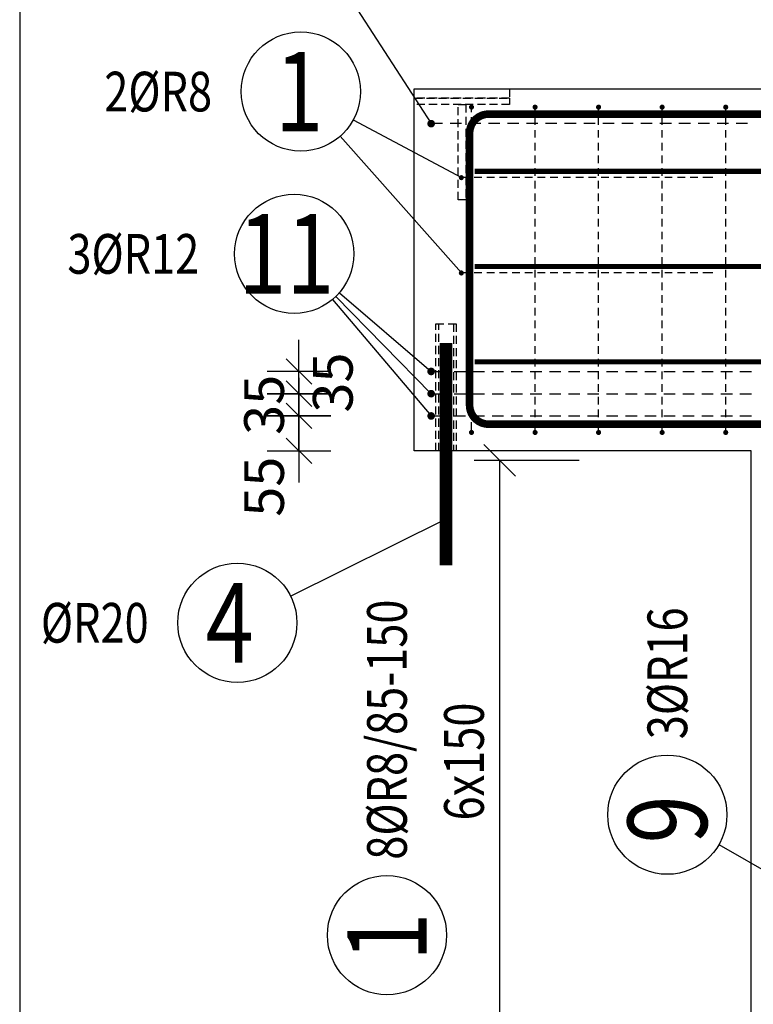
# Model space of a CAD drawing. Units: millimetres. Extents: x -83014 to -67264, y -36588 to -19711.
# Drawn here: x -81739 to -80584, y -30947 to -29398 of the extents above; entities that cross this region are included whole.
import ezdxf

# ---------------------------------------------------------------- set-up
doc = ezdxf.new("R2010")
doc.units = ezdxf.units.MM
doc.header["$LTSCALE"] = 20
doc.linetypes.add('HIDDEN2', pattern=[4.7625, 3.175, -1.5875])
doc.layers.add('CUTVIEWLIMITS', color=1, linetype='Continuous', plot=False)
for name, color, linetype in [('K-KOTY', 151, 'Continuous'), ('K-OCEL_NEVID', 31, 'HIDDEN2'), ('K-TVAR', 2, 'Continuous'), ('Kóty_POPIS_ŘADY', 2, 'Continuous'), ('P_PŘÍČNÉ-HORNÍ', 31, 'Continuous'), ('Polp_POLOŽKA', 2, 'Continuous')]:
    doc.layers.add(name, color=color, linetype=linetype)
doc.styles.add('KCE-text', font='romans.shx', dxfattribs={"width": 0.8, "height": 62.5})
doc.styles.add('RomanS', font='romans.shx', dxfattribs={"width": 0.7})
doc.dimstyles.new('KCE-25', dxfattribs={"dimscale": 25, "dimtxt": 2.5, "dimasz": 1, "dimexe": 1.25, "dimexo": 0.625, "dimtad": 1, "dimdec": 0, "dimtxsty": 'RomanS', "dimblk": 'dim_end', "dimcen": 2.5, "dimse1": 1, "dimse2": 1, "dimclrt": 2, "dimadec": 1, "dimazin": 0, "dimtfac": 1, "dimtdec": 0, "dimtix": 1, "dimtmove": 2, "dimatfit": 3, "dimldrblk": 'dim_end', "dimfxl": 1, "dimarcsym": 0})

# ---------------------------------------------------------------- blocks, each defined once
blk = doc.blocks.new('dim_end')
for p, q in [((0, 2), (0, -2)), ((-0.8, -0.8), (0.8, 0.8)), ((1, 0), (-1, 0))]:
    blk.add_line(p, q)
blk = doc.blocks.new('*D710')
at = {"layer": 'Defpoints', "color": 0, "ltscale": 0.5, "transparency": 16777216}
for p in [(-81117.6, -30076.3), (-81027.6, -31541.9), (-81027.6, -31541.9)]:
    blk.add_point(p, dxfattribs=at)
at = {"layer": 'K-KOTY', "color": 0, "lineweight": -2, "ltscale": 0.5, "transparency": 16777216}
for p, q in [((-81142.6, -31541.9), (-81167.6, -31541.9)), ((-81117.6, -31541.9), (-81027.6, -31541.9)), ((-81002.6, -31541.9), (-80977.6, -31541.9))]:
    blk.add_line(p, q, dxfattribs=at)
at = {"layer": 'K-KOTY', "color": 0, "lineweight": -2, "ltscale": 0.5, "transparency": 16777216, "xscale": 25, "yscale": 25, "zscale": 25}
blk.add_blockref('dim_end', (-81117.6, -31541.9), dxfattribs=at)
at = {"layer": 'K-KOTY', "color": 0, "lineweight": -2, "ltscale": 0.5, "transparency": 16777216, "xscale": 25, "yscale": 25, "zscale": 25, "rotation": 180}
blk.add_blockref('dim_end', (-81027.6, -31541.9), dxfattribs=at)
at = {"layer": 'K-KOTY', "color": 2, "ltscale": 0.5, "transparency": 16777216, "insert": (-81072.6, -31495), "char_height": 62.5, "attachment_point": 5, "style": 'RomanS'}
blk.add_mtext('90', dxfattribs=at)
blk = doc.blocks.new('*D713')
at = {"layer": 'Defpoints', "color": 0, "ltscale": 0.5, "transparency": 16777216}
for p in [(-81299.1, -29986.3), (-81091.1, -29986.3), (-81091.1, -30021.3)]:
    blk.add_point(p, dxfattribs=at)
at = {"layer": 'K-KOTY', "color": 0, "lineweight": -2, "ltscale": 0.5, "transparency": 16777216}
for p, q in [((-81299.1, -29961.3), (-81299.1, -29936.3)), ((-81299.1, -30021.3), (-81299.1, -29986.3)), ((-81299.1, -30046.3), (-81299.1, -30071.3))]:
    blk.add_line(p, q, dxfattribs=at)
at = {"layer": 'K-KOTY', "color": 0, "lineweight": -2, "ltscale": 0.5, "transparency": 16777216, "xscale": 25, "yscale": 25, "zscale": 25}
for p, rotation in [((-81299.1, -29986.3), 270), ((-81299.1, -30021.3), 90)]:
    blk.add_blockref('dim_end', p, dxfattribs=dict(at, rotation=rotation))
at = {"layer": 'K-KOTY', "color": 2, "ltscale": 0.5, "transparency": 16777216, "insert": (-81346, -30003.8), "char_height": 62.5, "attachment_point": 5, "rotation": 90, "style": 'RomanS'}
blk.add_mtext('35', dxfattribs=at)
blk = doc.blocks.new('*D714')
at = {"layer": 'Defpoints', "color": 0, "ltscale": 0.5, "transparency": 16777216}
for p in [(-81299.1, -29951.3), (-81091.1, -29951.3), (-81091.1, -29986.3)]:
    blk.add_point(p, dxfattribs=at)
at = {"layer": 'K-KOTY', "color": 0, "lineweight": -2, "ltscale": 0.5, "transparency": 16777216}
for p, q in [((-81299.1, -29926.3), (-81299.1, -29901.3)), ((-81299.1, -29986.3), (-81299.1, -29951.3)), ((-81299.1, -30011.3), (-81299.1, -30036.3))]:
    blk.add_line(p, q, dxfattribs=at)
at = {"layer": 'K-KOTY', "color": 0, "lineweight": -2, "ltscale": 0.5, "transparency": 16777216, "xscale": 25, "yscale": 25, "zscale": 25}
for p, rotation in [((-81299.1, -29951.3), 270), ((-81299.1, -29986.3), 90)]:
    blk.add_blockref('dim_end', p, dxfattribs=dict(at, rotation=rotation))
at = {"layer": 'K-KOTY', "color": 2, "ltscale": 0.5, "transparency": 16777216, "insert": (-81237.8, -29968.8), "char_height": 62.5, "attachment_point": 5, "rotation": 90, "style": 'RomanS'}
blk.add_mtext('35', dxfattribs=at)
blk = doc.blocks.new('*D715')
at = {"layer": 'Defpoints', "color": 0, "ltscale": 0.5, "transparency": 16777216}
for p in [(-81299.1, -30021.3), (-81091.1, -30021.3), (-81117.6, -30076.3)]:
    blk.add_point(p, dxfattribs=at)
at = {"layer": 'K-KOTY', "color": 0, "lineweight": -2, "ltscale": 0.5, "transparency": 16777216}
for p, q in [((-81299.1, -29996.3), (-81299.1, -29971.3)), ((-81299.1, -30076.3), (-81299.1, -30021.3)), ((-81299.1, -30101.3), (-81299.1, -30126.3))]:
    blk.add_line(p, q, dxfattribs=at)
at = {"layer": 'K-KOTY', "color": 0, "lineweight": -2, "ltscale": 0.5, "transparency": 16777216, "xscale": 25, "yscale": 25, "zscale": 25}
for p, rotation in [((-81299.1, -30021.3), 270), ((-81299.1, -30076.3), 90)]:
    blk.add_blockref('dim_end', p, dxfattribs=dict(at, rotation=rotation))
at = {"layer": 'K-KOTY', "color": 2, "ltscale": 0.5, "transparency": 16777216, "insert": (-81346, -30132.7), "char_height": 62.5, "attachment_point": 5, "rotation": 90, "style": 'RomanS'}
blk.add_mtext('55', dxfattribs=at)
blk = doc.blocks.new('*D719')
at = {"layer": 'Defpoints', "color": 0, "ltscale": 0.5, "transparency": 16777216}
for p in [(-79947.6, -29191.2), (-79947.6, -29191.2), (-81117.6, -29506.3)]:
    blk.add_point(p, dxfattribs=at)
at = {"layer": 'K-KOTY', "color": 0, "lineweight": -2, "ltscale": 0.5, "transparency": 16777216}
blk.add_line((-81092.6, -29191.2), (-79972.6, -29191.2), dxfattribs=at)
at = {"layer": 'K-KOTY', "color": 0, "lineweight": -2, "ltscale": 0.5, "transparency": 16777216, "xscale": 25, "yscale": 25, "zscale": 25, "rotation": 180}
blk.add_blockref('dim_end', (-81117.6, -29191.2), dxfattribs=at)
at = {"layer": 'K-KOTY', "color": 0, "lineweight": -2, "ltscale": 0.5, "transparency": 16777216, "xscale": 25, "yscale": 25, "zscale": 25}
blk.add_blockref('dim_end', (-79947.6, -29191.2), dxfattribs=at)
at = {"layer": 'K-KOTY', "color": 2, "ltscale": 0.5, "transparency": 16777216, "insert": (-80532.6, -29144.3), "char_height": 62.5, "attachment_point": 5, "style": 'RomanS'}
blk.add_mtext('1170', dxfattribs=at)

msp = doc.modelspace()

# ---------------------------------------------------------------- linework, layer by layer
at = {"layer": 'CUTVIEWLIMITS'}
msp.add_lwpolyline([(-81738.6, -31777.3), (-74286.6, -31777.3), (-74286.6, -28885.3), (-81738.6, -28885.3)], close=True, dxfattribs=at)
at = {"layer": 'K-OCEL_NEVID', "color": 7, "linetype": 'HIDDEN2', "ltscale": 0.2}
for p, q in [((-81117.6, -29506.3), (-80967.6, -29506.3)), ((-81117.6, -29521.3), (-81117.6, -29506.3)), ((-80967.6, -29506.3), (-80967.6, -29521.3)), ((-80967.6, -29521.3), (-81117.6, -29521.3)), ((-81117.6, -29531.3), (-81117.6, -29521.3)), ((-81117.6, -29521.3), (-80967.6, -29521.3)), ((-80967.6, -29531.3), (-81117.6, -29531.3)), ((-81048.6, -29681.3), (-81048.6, -29531.3)), ((-81048.6, -29531.3), (-81036.6, -29531.3)), ((-81036.6, -29531.3), (-81036.6, -29681.3)), ((-80967.6, -29521.3), (-80967.6, -29531.3)), ((-81036.6, -29681.3), (-81048.6, -29681.3)), ((-81083.6, -29876.3), (-81051.6, -29876.3)), ((-81083.6, -30076.3), (-81083.6, -29876.3)), ((-81079.2, -30076.3), (-81079.2, -29876.3)), ((-81056, -29876.3), (-81056, -30076.3)), ((-81051.6, -29876.3), (-81051.6, -30076.3)), ((-81051.6, -30076.3), (-81083.6, -30076.3))]:
    msp.add_line(p, q, dxfattribs=at)
at = {"layer": 'K-TVAR', "color": 7}
for p, q in [((-81117.6, -30076.3), (-81117.6, -29506.3)), ((-81117.6, -29506.3), (-74907.6, -29506.3)), ((-80587.6, -30076.3), (-81117.6, -30076.3)), ((-80587.6, -31156.3), (-80587.6, -30076.3))]:
    msp.add_line(p, q, dxfattribs=at)
at = {"layer": 'Kóty_POPIS_ŘADY', "color": 151}
for p, q in [((-80958.2, -30116.3), (-81008.2, -30066.3)), ((-80858.2, -30091.3), (-81023.2, -30091.3)), ((-80983.2, -31076.3), (-80983.2, -30091.3))]:
    msp.add_line(p, q, dxfattribs=at)
at = {"layer": 'P_PŘÍČNÉ-HORNÍ'}
for points in [[(-81025.6, -29535.3, 4, 4, 1), (-81029.6, -29535.3, 4, 4, 1)], [(-80925.6, -29535.3, 4, 4, 1), (-80929.6, -29535.3, 4, 4, 1)], [(-80825.6, -29535.3, 4, 4, 1), (-80829.6, -29535.3, 4, 4, 1)], [(-80725.6, -29535.3, 4, 4, 1), (-80729.6, -29535.3, 4, 4, 1)], [(-80625.6, -29535.3, 4, 4, 1), (-80629.6, -29535.3, 4, 4, 1)], [(-81088.1, -29561.3, 6, 6, 1), (-81094.1, -29561.3, 6, 6, 1)], [(-81041.6, -29646.3, 4, 4, 1), (-81045.6, -29646.3, 4, 4, 1)], [(-81041.6, -29796.3, 4, 4, 1), (-81045.6, -29796.3, 4, 4, 1)], [(-81088.1, -29951.3, 6, 6, 1), (-81094.1, -29951.3, 6, 6, 1)], [(-81088.1, -29986.3, 6, 6, 1), (-81094.1, -29986.3, 6, 6, 1)], [(-81088.1, -30021.3, 6, 6, 1), (-81094.1, -30021.3, 6, 6, 1)], [(-81025.6, -30047.3, 4, 4, 1), (-81029.6, -30047.3, 4, 4, 1)], [(-80925.6, -30047.3, 4, 4, 1), (-80929.6, -30047.3, 4, 4, 1)], [(-80825.6, -30047.3, 4, 4, 1), (-80829.6, -30047.3, 4, 4, 1)], [(-80725.6, -30047.3, 4, 4, 1), (-80729.6, -30047.3, 4, 4, 1)], [(-80625.6, -30047.3, 4, 4, 1), (-80629.6, -30047.3, 4, 4, 1)]]:
    msp.add_lwpolyline(points, format="xyseb", close=True, dxfattribs=at)
for points in [[(-78786.6, -30034.3, 12, 12, 0), (-81000.6, -30034.3, 12, 12, -0.414214), (-81030.6, -30004.3, 12, 12, 0), (-81030.6, -29576.3, 12, 12, -0.414214), (-81000.6, -29546.3, 12, 12, 0), (-77706.6, -29546.3, 12, 12, 0)], [(-81022.6, -29636.3, 8, 8, 0), (-75002.6, -29636.3, 8, 8, 0)], [(-81022.6, -29786.3, 8, 8, 0), (-75002.6, -29786.3, 8, 8, 0)], [(-81067.6, -30256.3, 20, 20, 0), (-81067.6, -29906.3, 20, 20, 0)], [(-81022.6, -29936.3, 8, 8, 0), (-75002.6, -29936.3, 8, 8, 0)]]:
    msp.add_lwpolyline(points, format="xyseb", dxfattribs=at)
for points in [[(-81027.6, -29543.3), (-81027.6, -29539.3)], [(-80927.6, -29543.3), (-80927.6, -29539.3)], [(-80827.6, -29543.3), (-80827.6, -29539.3)], [(-80727.6, -29543.3), (-80727.6, -29539.3)], [(-80627.6, -29543.3), (-80627.6, -29539.3)], [(-81073.1, -29561.3), (-81085.1, -29561.3)], [(-81043.1, -29561.3), (-81061.1, -29561.3)], [(-81013.1, -29561.3), (-81031.1, -29561.3)], [(-81027.6, -29563.3), (-81027.6, -29551.3)], [(-80983.1, -29561.3), (-81001.1, -29561.3)], [(-80953.1, -29561.3), (-80971.1, -29561.3)], [(-80923.1, -29561.3), (-80941.1, -29561.3)], [(-80927.6, -29563.3), (-80927.6, -29551.3)], [(-80893.1, -29561.3), (-80911.1, -29561.3)], [(-80863.1, -29561.3), (-80881.1, -29561.3)], [(-80833.1, -29561.3), (-80851.1, -29561.3)], [(-80827.6, -29563.3), (-80827.6, -29551.3)], [(-80803.1, -29561.3), (-80821.1, -29561.3)], [(-80773.1, -29561.3), (-80791.1, -29561.3)], [(-80743.1, -29561.3), (-80761.1, -29561.3)], [(-80713.1, -29561.3), (-80731.1, -29561.3)], [(-80727.6, -29563.3), (-80727.6, -29551.3)], [(-80683.1, -29561.3), (-80701.1, -29561.3)], [(-80653.1, -29561.3), (-80671.1, -29561.3)], [(-80623.1, -29561.3), (-80641.1, -29561.3)], [(-80627.6, -29563.3), (-80627.6, -29551.3)], [(-80593.1, -29561.3), (-80611.1, -29561.3)], [(-81027.6, -29583.3), (-81027.6, -29571.3)], [(-80927.6, -29583.3), (-80927.6, -29571.3)], [(-80827.6, -29583.3), (-80827.6, -29571.3)], [(-80727.6, -29583.3), (-80727.6, -29571.3)], [(-80627.6, -29583.3), (-80627.6, -29571.3)], [(-81027.6, -29603.3), (-81027.6, -29591.3)], [(-80927.6, -29603.3), (-80927.6, -29591.3)], [(-80827.6, -29603.3), (-80827.6, -29591.3)], [(-80727.6, -29603.3), (-80727.6, -29591.3)], [(-80627.6, -29603.3), (-80627.6, -29591.3)], [(-81027.6, -29623.3), (-81027.6, -29611.3)], [(-80927.6, -29623.3), (-80927.6, -29611.3)], [(-80827.6, -29623.3), (-80827.6, -29611.3)], [(-80727.6, -29623.3), (-80727.6, -29611.3)], [(-80627.6, -29623.3), (-80627.6, -29611.3)], [(-81027.6, -29643.3), (-81027.6, -29631.3)], [(-80927.6, -29643.3), (-80927.6, -29631.3)], [(-80827.6, -29643.3), (-80827.6, -29631.3)], [(-80727.6, -29643.3), (-80727.6, -29631.3)], [(-80627.6, -29643.3), (-80627.6, -29631.3)], [(-81031.6, -29646.3), (-81039.6, -29646.3)], [(-81027.6, -29663.3), (-81027.6, -29651.3)], [(-81011.6, -29646.3), (-81023.6, -29646.3)], [(-80991.6, -29646.3), (-81003.6, -29646.3)], [(-80971.6, -29646.3), (-80983.6, -29646.3)], [(-80951.6, -29646.3), (-80963.6, -29646.3)], [(-80931.6, -29646.3), (-80943.6, -29646.3)], [(-80927.6, -29663.3), (-80927.6, -29651.3)], [(-80911.6, -29646.3), (-80923.6, -29646.3)], [(-80891.6, -29646.3), (-80903.6, -29646.3)], [(-80871.6, -29646.3), (-80883.6, -29646.3)], [(-80851.6, -29646.3), (-80863.6, -29646.3)], [(-80831.6, -29646.3), (-80843.6, -29646.3)], [(-80827.6, -29663.3), (-80827.6, -29651.3)], [(-80811.6, -29646.3), (-80823.6, -29646.3)], [(-80791.6, -29646.3), (-80803.6, -29646.3)], [(-80771.6, -29646.3), (-80783.6, -29646.3)], [(-80751.6, -29646.3), (-80763.6, -29646.3)], [(-80731.6, -29646.3), (-80743.6, -29646.3)], [(-80727.6, -29663.3), (-80727.6, -29651.3)], [(-80711.6, -29646.3), (-80723.6, -29646.3)], [(-80691.6, -29646.3), (-80703.6, -29646.3)], [(-80671.6, -29646.3), (-80683.6, -29646.3)], [(-80651.6, -29646.3), (-80663.6, -29646.3)], [(-80647.6, -29646.3), (-80651.6, -29646.3)], [(-80627.6, -29663.3), (-80627.6, -29651.3)], [(-81027.6, -29683.3), (-81027.6, -29671.3)], [(-80927.6, -29683.3), (-80927.6, -29671.3)], [(-80827.6, -29683.3), (-80827.6, -29671.3)], [(-80727.6, -29683.3), (-80727.6, -29671.3)], [(-80627.6, -29683.3), (-80627.6, -29671.3)], [(-81027.6, -29703.3), (-81027.6, -29691.3)], [(-80927.6, -29703.3), (-80927.6, -29691.3)], [(-80827.6, -29703.3), (-80827.6, -29691.3)], [(-80727.6, -29703.3), (-80727.6, -29691.3)], [(-80627.6, -29703.3), (-80627.6, -29691.3)], [(-81027.6, -29723.3), (-81027.6, -29711.3)], [(-80927.6, -29723.3), (-80927.6, -29711.3)], [(-80827.6, -29723.3), (-80827.6, -29711.3)], [(-80727.6, -29723.3), (-80727.6, -29711.3)], [(-80627.6, -29723.3), (-80627.6, -29711.3)], [(-81027.6, -29743.3), (-81027.6, -29731.3)], [(-80927.6, -29743.3), (-80927.6, -29731.3)], [(-80827.6, -29743.3), (-80827.6, -29731.3)], [(-80727.6, -29743.3), (-80727.6, -29731.3)], [(-80627.6, -29743.3), (-80627.6, -29731.3)], [(-81027.6, -29763.3), (-81027.6, -29751.3)], [(-80927.6, -29763.3), (-80927.6, -29751.3)], [(-80827.6, -29763.3), (-80827.6, -29751.3)], [(-80727.6, -29763.3), (-80727.6, -29751.3)], [(-80627.6, -29763.3), (-80627.6, -29751.3)], [(-81027.6, -29783.3), (-81027.6, -29771.3)], [(-80927.6, -29783.3), (-80927.6, -29771.3)], [(-80827.6, -29783.3), (-80827.6, -29771.3)], [(-80727.6, -29783.3), (-80727.6, -29771.3)], [(-80627.6, -29783.3), (-80627.6, -29771.3)], [(-81031.6, -29796.3), (-81039.6, -29796.3)], [(-81027.6, -29803.3), (-81027.6, -29791.3)], [(-81011.6, -29796.3), (-81023.6, -29796.3)], [(-80991.6, -29796.3), (-81003.6, -29796.3)], [(-80971.6, -29796.3), (-80983.6, -29796.3)], [(-80951.6, -29796.3), (-80963.6, -29796.3)], [(-80931.6, -29796.3), (-80943.6, -29796.3)], [(-80927.6, -29803.3), (-80927.6, -29791.3)], [(-80911.6, -29796.3), (-80923.6, -29796.3)], [(-80891.6, -29796.3), (-80903.6, -29796.3)], [(-80871.6, -29796.3), (-80883.6, -29796.3)], [(-80851.6, -29796.3), (-80863.6, -29796.3)], [(-80831.6, -29796.3), (-80843.6, -29796.3)], [(-80827.6, -29803.3), (-80827.6, -29791.3)], [(-80811.6, -29796.3), (-80823.6, -29796.3)], [(-80791.6, -29796.3), (-80803.6, -29796.3)], [(-80771.6, -29796.3), (-80783.6, -29796.3)], [(-80751.6, -29796.3), (-80763.6, -29796.3)], [(-80731.6, -29796.3), (-80743.6, -29796.3)], [(-80727.6, -29803.3), (-80727.6, -29791.3)], [(-80711.6, -29796.3), (-80723.6, -29796.3)], [(-80691.6, -29796.3), (-80703.6, -29796.3)], [(-80671.6, -29796.3), (-80683.6, -29796.3)], [(-80651.6, -29796.3), (-80663.6, -29796.3)], [(-80647.6, -29796.3), (-80651.6, -29796.3)], [(-80627.6, -29803.3), (-80627.6, -29791.3)], [(-81027.6, -29823.3), (-81027.6, -29811.3)], [(-80927.6, -29823.3), (-80927.6, -29811.3)], [(-80827.6, -29823.3), (-80827.6, -29811.3)], [(-80727.6, -29823.3), (-80727.6, -29811.3)], [(-80627.6, -29823.3), (-80627.6, -29811.3)], [(-81027.6, -29843.3), (-81027.6, -29831.3)], [(-80927.6, -29843.3), (-80927.6, -29831.3)], [(-80827.6, -29843.3), (-80827.6, -29831.3)], [(-80727.6, -29843.3), (-80727.6, -29831.3)], [(-80627.6, -29843.3), (-80627.6, -29831.3)], [(-81027.6, -29863.3), (-81027.6, -29851.3)], [(-80927.6, -29863.3), (-80927.6, -29851.3)], [(-80827.6, -29863.3), (-80827.6, -29851.3)], [(-80727.6, -29863.3), (-80727.6, -29851.3)], [(-80627.6, -29863.3), (-80627.6, -29851.3)], [(-81027.6, -29883.3), (-81027.6, -29871.3)], [(-80927.6, -29883.3), (-80927.6, -29871.3)], [(-80827.6, -29883.3), (-80827.6, -29871.3)], [(-80727.6, -29883.3), (-80727.6, -29871.3)], [(-80627.6, -29883.3), (-80627.6, -29871.3)], [(-81027.6, -29903.3), (-81027.6, -29891.3)], [(-80927.6, -29903.3), (-80927.6, -29891.3)], [(-80827.6, -29903.3), (-80827.6, -29891.3)], [(-80727.6, -29903.3), (-80727.6, -29891.3)], [(-80627.6, -29903.3), (-80627.6, -29891.3)], [(-81027.6, -29923.3), (-81027.6, -29911.3)], [(-80927.6, -29923.3), (-80927.6, -29911.3)], [(-80827.6, -29923.3), (-80827.6, -29911.3)], [(-80727.6, -29923.3), (-80727.6, -29911.3)], [(-80627.6, -29923.3), (-80627.6, -29911.3)], [(-81027.6, -29943.3), (-81027.6, -29931.3)], [(-80927.6, -29943.3), (-80927.6, -29931.3)], [(-80827.6, -29943.3), (-80827.6, -29931.3)], [(-80727.6, -29943.3), (-80727.6, -29931.3)], [(-80627.6, -29943.3), (-80627.6, -29931.3)], [(-81085.1, -29951.3), (-81067.1, -29951.3)], [(-81055.1, -29951.3), (-81037.1, -29951.3)], [(-81027.6, -29963.3), (-81027.6, -29951.3)], [(-81025.1, -29951.3), (-81007.1, -29951.3)], [(-80995.1, -29951.3), (-80977.1, -29951.3)], [(-80965.1, -29951.3), (-80947.1, -29951.3)], [(-80935.1, -29951.3), (-80917.1, -29951.3)], [(-80927.6, -29963.3), (-80927.6, -29951.3)], [(-80905.1, -29951.3), (-80887.1, -29951.3)], [(-80875.1, -29951.3), (-80857.1, -29951.3)], [(-80845.1, -29951.3), (-80827.1, -29951.3)], [(-80827.6, -29963.3), (-80827.6, -29951.3)], [(-80815.1, -29951.3), (-80797.1, -29951.3)], [(-80785.1, -29951.3), (-80767.1, -29951.3)], [(-80755.1, -29951.3), (-80737.1, -29951.3)], [(-80727.6, -29963.3), (-80727.6, -29951.3)], [(-80725.1, -29951.3), (-80707.1, -29951.3)], [(-80695.1, -29951.3), (-80677.1, -29951.3)], [(-80665.1, -29951.3), (-80647.1, -29951.3)], [(-80635.1, -29951.3), (-80617.1, -29951.3)], [(-80627.6, -29963.3), (-80627.6, -29951.3)], [(-80605.1, -29951.3), (-80587.1, -29951.3)], [(-81027.6, -29983.3), (-81027.6, -29971.3)], [(-80927.6, -29983.3), (-80927.6, -29971.3)], [(-80827.6, -29983.3), (-80827.6, -29971.3)], [(-80727.6, -29983.3), (-80727.6, -29971.3)], [(-80627.6, -29983.3), (-80627.6, -29971.3)], [(-81085.1, -29986.3), (-81067.1, -29986.3)], [(-81055.1, -29986.3), (-81037.1, -29986.3)], [(-81027.6, -30003.3), (-81027.6, -29991.3)], [(-81025.1, -29986.3), (-81007.1, -29986.3)], [(-80995.1, -29986.3), (-80977.1, -29986.3)], [(-80965.1, -29986.3), (-80947.1, -29986.3)], [(-80935.1, -29986.3), (-80917.1, -29986.3)], [(-80927.6, -30003.3), (-80927.6, -29991.3)], [(-80905.1, -29986.3), (-80887.1, -29986.3)], [(-80875.1, -29986.3), (-80857.1, -29986.3)], [(-80845.1, -29986.3), (-80827.1, -29986.3)], [(-80827.6, -30003.3), (-80827.6, -29991.3)], [(-80815.1, -29986.3), (-80797.1, -29986.3)], [(-80785.1, -29986.3), (-80767.1, -29986.3)], [(-80755.1, -29986.3), (-80737.1, -29986.3)], [(-80727.6, -30003.3), (-80727.6, -29991.3)], [(-80725.1, -29986.3), (-80707.1, -29986.3)], [(-80695.1, -29986.3), (-80677.1, -29986.3)], [(-80665.1, -29986.3), (-80647.1, -29986.3)], [(-80635.1, -29986.3), (-80617.1, -29986.3)], [(-80627.6, -30003.3), (-80627.6, -29991.3)], [(-80605.1, -29986.3), (-80587.1, -29986.3)], [(-81027.6, -30023.3), (-81027.6, -30011.3)], [(-80927.6, -30023.3), (-80927.6, -30011.3)], [(-80827.6, -30023.3), (-80827.6, -30011.3)], [(-80727.6, -30023.3), (-80727.6, -30011.3)], [(-80627.6, -30023.3), (-80627.6, -30011.3)], [(-81085.1, -30021.3), (-81067.1, -30021.3)], [(-81055.1, -30021.3), (-81037.1, -30021.3)], [(-81025.1, -30021.3), (-81007.1, -30021.3)], [(-80995.1, -30021.3), (-80977.1, -30021.3)], [(-80965.1, -30021.3), (-80947.1, -30021.3)], [(-80935.1, -30021.3), (-80917.1, -30021.3)], [(-80905.1, -30021.3), (-80887.1, -30021.3)], [(-80875.1, -30021.3), (-80857.1, -30021.3)], [(-80845.1, -30021.3), (-80827.1, -30021.3)], [(-80815.1, -30021.3), (-80797.1, -30021.3)], [(-80785.1, -30021.3), (-80767.1, -30021.3)], [(-80755.1, -30021.3), (-80737.1, -30021.3)], [(-80725.1, -30021.3), (-80707.1, -30021.3)], [(-80695.1, -30021.3), (-80677.1, -30021.3)], [(-80665.1, -30021.3), (-80647.1, -30021.3)], [(-80635.1, -30021.3), (-80617.1, -30021.3)], [(-80605.1, -30021.3), (-80587.1, -30021.3)], [(-81027.6, -30043.3), (-81027.6, -30031.3)], [(-80927.6, -30043.3), (-80927.6, -30031.3)], [(-80827.6, -30043.3), (-80827.6, -30031.3)], [(-80727.6, -30043.3), (-80727.6, -30031.3)], [(-80627.6, -30043.3), (-80627.6, -30031.3)]]:
    msp.add_lwpolyline(points, dxfattribs=at)
at = {"layer": 'Polp_POLOŽKA', "color": 2}
for p, q in [((-81294.4, -29246.5), (-81091.1, -29561.3)), ((-81213.7, -29555.1), (-81043.6, -29646.3)), ((-81234.2, -29581), (-81043.6, -29796.3)), ((-81235.5, -29827.3), (-81091.1, -29951.3)), ((-81246.1, -29837.8), (-81091.1, -30021.3)), ((-81241, -29833.2), (-81091.1, -29986.3)), ((-81312.2, -30305), (-81067.6, -30183)), ((-80638.2, -30695.7), (-80545.6, -30749.1))]:
    msp.add_line(p, q, dxfattribs=at)
for centre in [(-81296.3, -29510.8), (-81306.6, -29766.2), (-81396.1, -30346.9), (-80719.4, -30648.9), (-81160.6, -30838.4)]:
    msp.add_circle(centre, 93.8, dxfattribs=at)

# ---------------------------------------------------------------- texts
at = {"layer": 'Kóty_POPIS_ŘADY', "color": 2, "style": 'KCE-text', "width": 0.8}
msp.add_text('6x150', height=62.5, rotation=90, dxfattribs=at).set_placement((-81008.2, -30657.9))
at = {"layer": 'Polp_POLOŽKA', "color": 1, "style": 'KCE-text', "width": 0.8}
for s, p in [('1', (-81336.8, -29573.3)), ('11', (-81394.7, -29828.7)), ('4', (-81446.1, -30409.4))]:
    msp.add_text(s, height=125, dxfattribs=at).set_placement(p)
at = {"layer": 'Polp_POLOŽKA', "color": 2, "style": 'KCE-text', "width": 0.8}
for s, p in [('2%%cR8', (-81605.5, -29542.1)), ('3%%cR12', (-81663.5, -29797.5)), ('%%cR20', (-81705.3, -30378.1))]:
    msp.add_text(s, height=62.5, dxfattribs=at).set_placement(p)
for s, p in [('8%%cR8/85-150', (-81129.4, -30719.7)), ('3%%cR16', (-80688.2, -30530.1))]:
    msp.add_text(s, height=62.5, rotation=90, dxfattribs=at).set_placement(p)
at = {"layer": 'Polp_POLOŽKA', "color": 1, "style": 'KCE-text', "width": 0.8}
for s, p in [('9', (-80656.9, -30694.1)), ('1', (-81098.1, -30878.9))]:
    msp.add_text(s, height=125, rotation=90, dxfattribs=at).set_placement(p)

# ---------------------------------------------------------------- dimensions: what is measured, and where the dimension line sits
at = {"layer": 'K-KOTY', "ltscale": 0.5}
for base, p1, p2, picture, middle in [((-79947.6, -29191.2), (-81117.6, -29506.3), (-79947.6, -29191.2), '*D719', (-80532.6, -29144.3)), ((-81027.6, -31541.9), (-81117.6, -30076.3), (-81027.6, -31541.9), '*D710', (-81072.6, -31495))]:
    dim = msp.add_linear_dim(base=base, p1=p1, p2=p2, dimstyle='KCE-25', override={"dimzin": 0}, dxfattribs=at)
    dim.commit()
    dim.dimension.update_dxf_attribs({"geometry": picture, "text_midpoint": middle})
for base, p1, p2, picture, middle in [((-81299.1, -29951.3), (-81091.1, -29986.3), (-81091.1, -29951.3), '*D714', (-81237.8, -29968.8)), ((-81299.1, -30021.3), (-81117.6, -30076.3), (-81091.1, -30021.3), '*D715', (-81346, -30132.7))]:
    dim = msp.add_linear_dim(base=base, p1=p1, p2=p2, angle=90, dimstyle='KCE-25', override={"dimzin": 0}, dxfattribs=at)
    dim.commit()
    dim.dimension.update_dxf_attribs({"geometry": picture, "text_midpoint": middle, "dimtype": 160})
dim = msp.add_linear_dim(base=(-81299.1, -29986.3), p1=(-81091.1, -30021.3), p2=(-81091.1, -29986.3), angle=90, dimstyle='KCE-25', override={"dimzin": 0}, dxfattribs=at)
dim.commit()
dim.dimension.update_dxf_attribs({"geometry": '*D713', "text_midpoint": (-81346, -30003.8)})

doc.saveas('drawing.dxf')
